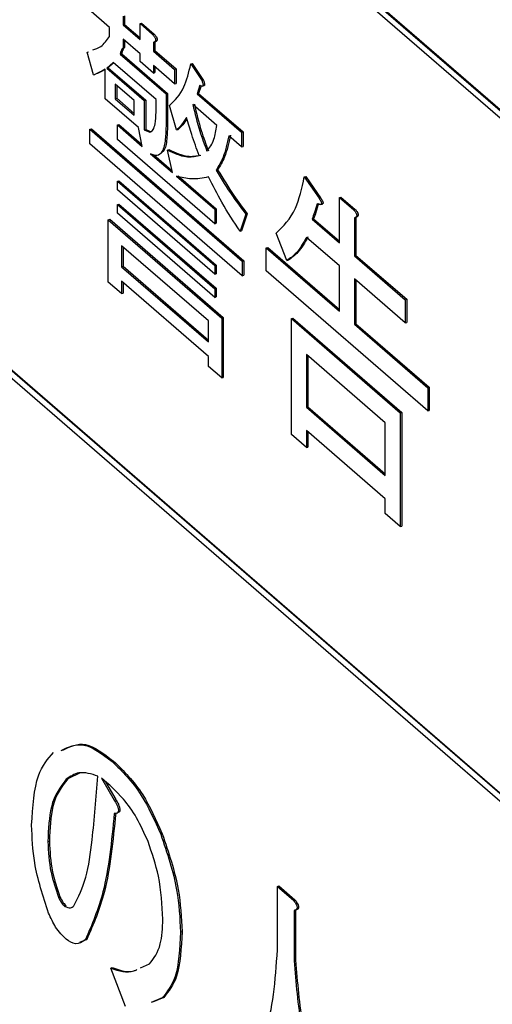
# Model space of a CAD drawing. Units: millimetres. Extents: x 9 to 586, y 15 to 411.
# Drawn here: x 264 to 265, y 103 to 106 of the extents above; entities that cross this region are included whole.
import ezdxf

# ---------------------------------------------------------------- set-up
doc = ezdxf.new("R2010")
doc.units = ezdxf.units.MM

msp = doc.modelspace()

# ---------------------------------------------------------------- linework, layer by layer
at = {"color": 7, "linetype": 'Continuous', "lineweight": 25}
for p, q in [((268.6734, 103.1531), (256.6484, 113.5671)), ((268.6756, 103.1537), (256.6506, 113.5677)), ((268.6609, 103.1423), (260.1609, 110.5035)), ((260.1609, 108.5549), (268.6609, 101.1937)), ((260.1609, 108.5333), (268.6609, 101.1721)), ((260.1631, 108.5556), (268.6609, 101.1962)), ((264.3795, 106.1361), (264.3183, 106.1891)), ((264.4181, 106.1691), (264.4181, 106.1444)), ((264.4224, 106.1703), (264.4224, 106.1456)), ((264.4671, 106.1478), (264.4714, 106.149)), ((264.4671, 106.1019), (264.4671, 106.1478)), ((264.4671, 106.1478), (264.5036, 106.1162)), ((264.4714, 106.149), (264.5079, 106.1174)), ((264.3795, 106.1108), (264.3795, 106.1361)), ((264.4181, 106.1444), (264.4224, 106.1456)), ((264.4181, 106.1444), (264.4671, 106.1019)), ((264.4224, 106.1456), (264.4671, 106.1069)), ((264.5036, 106.1162), (264.5079, 106.1174)), ((264.4671, 106.0603), (264.4181, 106.1027)), ((264.4181, 106.1027), (264.4181, 106.0774)), ((264.4224, 106.099), (264.4224, 106.0786)), ((264.5056, 106.0933), (264.51, 106.0945)), ((264.5056, 106.0933), (264.5056, 106.0686)), ((264.51, 106.0945), (264.51, 106.0698)), ((264.3142, 106.065), (264.3186, 106.0663)), ((264.3326, 105.9998), (264.3142, 106.065)), ((264.4099, 106.0598), (264.4143, 106.061)), ((264.4143, 106.061), (264.5466, 105.9464)), ((264.4181, 106.0774), (264.4224, 106.0786)), ((264.5056, 106.0686), (264.51, 106.0698)), ((264.5056, 106.0686), (264.5667, 106.0157)), ((264.51, 106.0698), (264.571, 106.0169)), ((264.3896, 106.0357), (264.3712, 106.0192)), ((264.3911, 106.0344), (264.3756, 106.0205)), ((264.5134, 105.9285), (264.3896, 106.0357)), ((264.4099, 106.0598), (264.5423, 105.9451)), ((264.4671, 106.0385), (264.4671, 106.0603)), ((264.5056, 106.0051), (264.4671, 106.0385)), ((264.6135, 106.0315), (264.6179, 106.0328)), ((264.6179, 106.0328), (264.6504, 105.9834)), ((264.3668, 105.9311), (264.3668, 106.016)), ((264.3712, 106.0192), (264.3756, 106.0205)), ((264.3712, 106.0192), (264.4792, 105.9257)), ((264.3756, 106.0205), (264.4835, 105.927)), ((264.5667, 105.974), (264.5056, 106.0269)), ((264.5056, 106.0269), (264.5056, 106.0051)), ((264.5056, 106.0051), (264.51, 106.0063)), ((264.51, 106.0232), (264.51, 106.0063)), ((264.5667, 106.0157), (264.571, 106.0169)), ((264.5667, 106.0157), (264.5667, 105.974)), ((264.571, 106.0169), (264.571, 105.9753)), ((264.6135, 106.0315), (264.6461, 105.9822)), ((264.3326, 105.9998), (264.3369, 106.0011)), ((264.6461, 105.9822), (264.6504, 105.9834)), ((264.4503, 105.9258), (264.3957, 105.9731)), ((264.3957, 105.9731), (264.3957, 105.931)), ((264.4, 105.9693), (264.4, 105.9323)), ((264.5667, 105.974), (264.571, 105.9753)), ((264.64, 105.9698), (264.6319, 105.9451)), ((264.6434, 105.9681), (264.6362, 105.9464)), ((264.6469, 105.9673), (264.6523, 105.9688)), ((264.4629, 105.8479), (264.3668, 105.9311)), ((264.3957, 105.931), (264.4, 105.9323)), ((264.3957, 105.931), (264.4503, 105.8838)), ((264.4, 105.9323), (264.4503, 105.8888)), ((264.4503, 105.8838), (264.4503, 105.9258)), ((264.4792, 105.9257), (264.4835, 105.927)), ((264.4792, 105.9257), (264.4792, 105.8411)), ((264.4835, 105.927), (264.4835, 105.8424)), ((264.5134, 105.8926), (264.5134, 105.9285)), ((264.5423, 105.9451), (264.5466, 105.9464)), ((264.5423, 105.9451), (264.5423, 105.857)), ((264.5466, 105.9464), (264.5466, 105.8582)), ((264.6319, 105.9451), (264.6362, 105.9464)), ((264.6319, 105.9451), (264.7601, 105.8341)), ((264.6362, 105.9464), (264.7645, 105.8353)), ((264.5728, 105.8411), (264.5525, 105.9116)), ((264.6889, 105.8541), (264.6196, 105.9141)), ((264.3224, 105.8429), (264.3267, 105.8441)), ((264.3224, 105.8429), (264.7622, 105.462)), ((264.3224, 105.8012), (264.3224, 105.8429)), ((264.3267, 105.8441), (264.7665, 105.4633)), ((264.4018, 105.8552), (264.4061, 105.8565)), ((264.4018, 105.8136), (264.4018, 105.8552)), ((264.4018, 105.8552), (264.473, 105.7935)), ((264.4061, 105.8565), (264.4719, 105.7995)), ((264.473, 105.7935), (264.4629, 105.8479)), ((264.4792, 105.8411), (264.4835, 105.8424)), ((264.4792, 105.8411), (264.4954, 105.8341)), ((264.4835, 105.8424), (264.4998, 105.8353)), ((264.5423, 105.857), (264.5466, 105.8582)), ((264.5728, 105.8411), (264.5771, 105.8424)), ((264.7601, 105.8341), (264.7645, 105.8353)), ((264.7601, 105.8341), (264.7601, 105.7924)), ((264.7645, 105.8353), (264.7645, 105.7936)), ((264.6828, 105.5702), (264.4018, 105.8136)), ((264.7601, 105.7924), (264.7235, 105.8241)), ((264.7622, 105.4203), (264.3224, 105.8012)), ((264.5463, 105.7829), (264.5507, 105.7842)), ((264.5606, 105.7177), (264.5463, 105.7829)), ((264.7601, 105.7924), (264.7645, 105.7936)), ((264.4975, 105.7723), (264.5606, 105.7177)), ((264.506, 105.7699), (264.5592, 105.7239)), ((264.6868, 105.7247), (264.6912, 105.726)), ((264.4018, 105.693), (264.4061, 105.6942)), ((264.4018, 105.693), (264.6828, 105.4497)), ((264.4018, 105.6681), (264.4018, 105.693)), ((264.4061, 105.6942), (264.6871, 105.4509)), ((264.5728, 105.7071), (264.6828, 105.6119)), ((264.5771, 105.7084), (264.6871, 105.6131)), ((264.9413, 105.7053), (264.9457, 105.7066)), ((264.9413, 105.7053), (264.9841, 105.6436)), ((264.9457, 105.7066), (264.9884, 105.6449)), ((264.6828, 105.4247), (264.4018, 105.6681)), ((264.9841, 105.6436), (264.9884, 105.6449)), ((265.0425, 105.6459), (265.0469, 105.6472)), ((265.0425, 105.5154), (265.0425, 105.6459)), ((265.0425, 105.6459), (265.0839, 105.6101)), ((265.0469, 105.6472), (265.0882, 105.6114)), ((264.4018, 105.626), (264.4061, 105.6272)), ((264.4018, 105.601), (264.4018, 105.626)), ((264.4018, 105.626), (264.6828, 105.3827)), ((264.4061, 105.6272), (264.6871, 105.3839)), ((264.6828, 105.6119), (264.6871, 105.6131)), ((264.6828, 105.6119), (264.6828, 105.5702)), ((264.6871, 105.6131), (264.6871, 105.5715)), ((264.9884, 105.6256), (264.9938, 105.6271)), ((265.0839, 105.6101), (265.0882, 105.6114)), ((264.3755, 105.5818), (264.3798, 105.583)), ((264.3755, 105.4019), (264.3755, 105.5818)), ((264.3755, 105.5818), (264.7031, 105.298)), ((264.3798, 105.583), (264.7074, 105.2993)), ((264.6828, 105.3577), (264.4018, 105.601)), ((264.7723, 105.5978), (264.7561, 105.5484)), ((264.7767, 105.599), (264.7604, 105.5497)), ((264.7723, 105.5978), (264.7767, 105.599)), ((264.9637, 105.5837), (264.9681, 105.5849)), ((264.9637, 105.5837), (265.0425, 105.5154)), ((264.9681, 105.5849), (265.0425, 105.5204)), ((265.0859, 105.5872), (265.0902, 105.5885)), ((265.0859, 105.5872), (265.0859, 105.4779)), ((265.0902, 105.5885), (265.0902, 105.4791)), ((264.6828, 105.5702), (264.6871, 105.5715)), ((264.7561, 105.5484), (264.7604, 105.5497)), ((264.8904, 105.4638), (264.8599, 105.5431)), ((265.0425, 105.4487), (264.9474, 105.531)), ((264.6646, 105.2897), (264.414, 105.5067)), ((264.414, 105.5067), (264.414, 105.4461)), ((264.4183, 105.503), (264.4183, 105.4474)), ((264.8314, 105.5008), (264.8357, 105.5021)), ((264.8314, 105.4341), (264.8314, 105.5008)), ((264.8314, 105.5008), (265.0425, 105.3179)), ((264.8357, 105.5021), (265.0425, 105.3229)), ((264.8904, 105.4638), (264.8948, 105.465)), ((265.0859, 105.4779), (265.0902, 105.4791)), ((265.0859, 105.4779), (265.2325, 105.3509)), ((265.0902, 105.4791), (265.2368, 105.3522)), ((264.414, 105.4461), (264.4183, 105.4474)), ((264.414, 105.4461), (264.6646, 105.2291)), ((264.4183, 105.4474), (264.6646, 105.2341)), ((264.6828, 105.4497), (264.6871, 105.4509)), ((264.6828, 105.4497), (264.6828, 105.4247)), ((264.6871, 105.4509), (264.6871, 105.426)), ((264.7622, 105.462), (264.7665, 105.4633)), ((264.7622, 105.462), (264.7622, 105.4203)), ((264.7665, 105.4633), (264.7665, 105.4216)), ((265.0425, 105.3179), (265.0425, 105.4487)), ((264.6828, 105.4247), (264.6871, 105.426)), ((264.7622, 105.4203), (264.7665, 105.4216)), ((265.2976, 105.0303), (264.8314, 105.4341)), ((265.2325, 105.2842), (265.0859, 105.4111)), ((265.0859, 105.4111), (265.0859, 105.2804)), ((265.0902, 105.4074), (265.0902, 105.2816)), ((264.414, 105.3686), (264.3755, 105.4019)), ((264.6646, 105.1875), (264.414, 105.4045)), ((264.414, 105.4045), (264.414, 105.3686)), ((264.4183, 105.4007), (264.4183, 105.3698)), ((264.6828, 105.3827), (264.6871, 105.3839)), ((264.6828, 105.3827), (264.6828, 105.3577)), ((264.6871, 105.3839), (264.6871, 105.359)), ((264.414, 105.3686), (264.4183, 105.3698)), ((264.6828, 105.3577), (264.6871, 105.359)), ((265.2325, 105.3509), (265.2368, 105.3522)), ((265.2325, 105.3509), (265.2325, 105.2842)), ((265.2368, 105.3522), (265.2368, 105.2854)), ((264.7031, 105.298), (264.7074, 105.2993)), ((264.7031, 105.298), (264.7031, 105.1252)), ((264.7074, 105.2993), (264.7074, 105.1265)), ((264.9041, 105.2968), (264.9084, 105.298)), ((264.9041, 104.9618), (264.9041, 105.2968)), ((264.9041, 105.2968), (265.2182, 105.0247)), ((264.9084, 105.298), (265.2226, 105.026)), ((264.6646, 105.2291), (264.6646, 105.2897)), ((265.0859, 105.2804), (265.0902, 105.2816)), ((265.0859, 105.2804), (265.2976, 105.097)), ((265.0902, 105.2816), (265.302, 105.0983)), ((265.2325, 105.2842), (265.2368, 105.2854)), ((264.6646, 105.1586), (264.6646, 105.1875)), ((265.1749, 104.9955), (264.9474, 105.1925)), ((264.9474, 105.1925), (264.9474, 105.0406)), ((264.9518, 105.1887), (264.9518, 105.0418)), ((264.7031, 105.1252), (264.6646, 105.1586)), ((264.7031, 105.1252), (264.7074, 105.1265)), ((265.2976, 105.097), (265.302, 105.0983)), ((265.2976, 105.097), (265.2976, 105.0303)), ((265.302, 105.0983), (265.302, 105.0315)), ((264.9474, 105.0406), (264.9518, 105.0418)), ((264.9474, 105.0406), (265.1749, 104.8436)), ((264.9518, 105.0418), (265.1749, 104.8486)), ((265.2182, 105.0247), (265.2226, 105.026)), ((265.2182, 105.0247), (265.2182, 104.6968)), ((265.2226, 105.026), (265.2226, 104.698)), ((265.2976, 105.0303), (265.302, 105.0315)), ((265.1749, 104.8436), (265.1749, 104.9955)), ((264.9474, 104.9242), (264.9041, 104.9618)), ((265.1749, 104.7769), (264.9474, 104.9739)), ((264.9474, 104.9739), (264.9474, 104.9242)), ((264.9518, 104.9701), (264.9518, 104.9255)), ((264.9474, 104.9242), (264.9518, 104.9255)), ((265.1749, 104.7343), (265.1749, 104.7769)), ((265.2182, 104.6968), (265.1749, 104.7343)), ((265.2182, 104.6968), (265.2226, 104.698)), ((264.3866, 104.0185), (264.3909, 104.0197)), ((264.2542, 103.9674), (264.2585, 103.9686)), ((264.2943, 103.9863), (264.2585, 103.9686)), ((264.356, 103.9709), (264.3927, 103.9074)), ((264.3675, 103.9598), (264.397, 103.9087)), ((264.3927, 103.9074), (264.397, 103.9087)), ((264.3982, 103.8692), (264.4036, 103.8708)), ((264.2013, 103.7875), (264.2056, 103.7888)), ((264.527, 103.8087), (264.5314, 103.8099)), ((264.8637, 103.6582), (264.868, 103.6594)), ((264.8637, 103.6582), (264.9098, 103.6182)), ((264.8637, 103.4748), (264.8637, 103.6582)), ((264.868, 103.6594), (264.9141, 103.6195)), ((264.2318, 103.627), (264.2361, 103.6283)), ((264.9098, 103.6182), (264.9141, 103.6195)), ((264.2501, 103.6006), (264.2545, 103.6018)), ((264.9118, 103.5883), (264.9162, 103.5895)), ((264.9162, 103.5895), (264.9162, 103.4449)), ((264.9118, 103.5883), (264.9118, 103.4437)), ((264.3135, 103.5049), (264.2922, 103.4966)), ((264.3092, 103.5036), (264.3135, 103.5049)), ((264.584, 103.5265), (264.5884, 103.5278)), ((264.3825, 103.4225), (264.3868, 103.4238)), ((264.4252, 103.3114), (264.3825, 103.4225)), ((264.469, 103.4235), (264.4945, 103.4348)), ((264.9118, 103.4437), (264.9162, 103.4449)), ((264.5311, 103.3361), (264.4991, 103.3228)), ((264.5354, 103.3374), (264.5034, 103.324)), ((264.5311, 103.3361), (264.5354, 103.3374))]:
    msp.add_line(p, q, dxfattribs=at)
for points, knots in [([(264.5079, 106.1174), (264.5096, 106.1155), (264.5122, 106.1126), (264.5151, 106.108), (264.5164, 106.1047), (264.5168, 106.1018), (264.5163, 106.0996), (264.5151, 106.0978), (264.5131, 106.0958), (264.5112, 106.095), (264.51, 106.0945)], [0, 0, 0, 0, 0.249506, 0.374574, 0.43753, 0.499652, 0.578496, 0.656934, 0.780218, 1, 1, 1, 1]), ([(264.331, 106.0722), (264.3389, 106.0747), (264.3577, 106.0805), (264.3715, 106.0997), (264.3795, 106.1108)], [0, 0, 0, 0, 0.423019, 1, 1, 1, 1]), ([(264.5036, 106.1162), (264.5053, 106.1143), (264.5079, 106.1114), (264.5108, 106.1067), (264.512, 106.1034), (264.5124, 106.1006), (264.512, 106.0983), (264.5108, 106.0966), (264.5088, 106.0946), (264.5069, 106.0938), (264.5056, 106.0933)], [0, 0, 0, 0, 0.249506, 0.374574, 0.43753, 0.499652, 0.578496, 0.656934, 0.780218, 1, 1, 1, 1]), ([(264.4181, 106.0774), (264.416, 106.075), (264.4124, 106.0708), (264.4107, 106.0631), (264.4099, 106.0598)], [0, 0, 0, 0, 0.559752, 1, 1, 1, 1]), ([(264.4224, 106.0786), (264.4204, 106.0763), (264.4167, 106.0721), (264.415, 106.0644), (264.4143, 106.061)], [0, 0, 0, 0, 0.559752, 1, 1, 1, 1]), ([(264.3668, 106.016), (264.3605, 106.0126), (264.3493, 106.0067), (264.3377, 106.0019), (264.3326, 105.9998)], [0, 0, 0, 0, 0.5599765, 1, 1, 1, 1]), ([(264.3668, 106.015), (264.3619, 106.0125), (264.3521, 106.0073), (264.342, 106.0031), (264.3369, 106.0011)], [0, 0, 0, 0, 0.495508, 1, 1, 1, 1]), ([(264.5525, 105.9116), (264.5678, 105.9265), (264.5952, 105.9532), (264.6079, 106.0076), (264.6135, 106.0315)], [0, 0, 0, 0, 0.5591544, 1, 1, 1, 1]), ([(264.6461, 105.9822), (264.6471, 105.9795), (264.6483, 105.9761), (264.649, 105.9719), (264.6491, 105.97), (264.6488, 105.9684), (264.6473, 105.9669), (264.6442, 105.9674), (264.6414, 105.969), (264.64, 105.9698)], [0, 0, 0, 0, 0.249471, 0.312319, 0.375119, 0.437948, 0.500367, 0.749839, 1, 1, 1, 1]), ([(264.6504, 105.9834), (264.6514, 105.9807), (264.6526, 105.9773), (264.6534, 105.9732), (264.6534, 105.9712), (264.6531, 105.9697), (264.6525, 105.9688), (264.6519, 105.9689), (264.6517, 105.969)], [0, 0, 0, 0, 0.457234, 0.572421, 0.687522, 0.802676, 0.917078, 1, 1, 1, 1]), ([(264.4954, 105.8341), (264.4989, 105.8362), (264.5057, 105.8405), (264.5124, 105.861), (264.513, 105.8806), (264.5134, 105.8926)], [0, 0, 0, 0, 0.279503, 0.559603, 1, 1, 1, 1]), ([(264.6196, 105.9141), (264.6257, 105.8884), (264.6366, 105.8424), (264.6531, 105.7987), (264.6604, 105.7794)], [0, 0, 0, 0, 0.559305, 1, 1, 1, 1]), ([(264.624, 105.9153), (264.6301, 105.8896), (264.641, 105.8437), (264.6574, 105.7999), (264.6647, 105.7806)], [0, 0, 0, 0, 0.559305, 1, 1, 1, 1]), ([(264.6013, 105.8764), (264.5965, 105.8687), (264.5878, 105.8551), (264.5774, 105.8454), (264.5728, 105.8411)], [0, 0, 0, 0, 0.559938, 1, 1, 1, 1]), ([(264.6024, 105.8729), (264.5986, 105.867), (264.5909, 105.855), (264.5817, 105.8466), (264.5771, 105.8424)], [0, 0, 0, 0, 0.499176, 1, 1, 1, 1]), ([(264.638, 105.7671), (264.6305, 105.7871), (264.6171, 105.8229), (264.6061, 105.86), (264.6013, 105.8764)], [0, 0, 0, 0, 0.560004, 1, 1, 1, 1]), ([(264.5423, 105.857), (264.5419, 105.8422), (264.5413, 105.8127), (264.5337, 105.7787), (264.5177, 105.763), (264.5042, 105.7692), (264.4975, 105.7723)], [0, 0, 0, 0, 0.2810259, 0.5609905, 0.780337, 1, 1, 1, 1]), ([(264.5466, 105.8582), (264.5462, 105.8437), (264.5454, 105.8146), (264.5396, 105.7817), (264.53, 105.7753), (264.5269, 105.7732)], [0, 0, 0, 0, 0.40624, 0.810945, 1, 1, 1, 1]), ([(264.6604, 105.7794), (264.668, 105.7895), (264.6815, 105.8076), (264.6866, 105.8399), (264.6889, 105.8541)], [0, 0, 0, 0, 0.560219, 1, 1, 1, 1]), ([(264.7235, 105.8241), (264.7187, 105.802), (264.7102, 105.7624), (264.694, 105.7363), (264.6868, 105.7247)], [0, 0, 0, 0, 0.559797, 1, 1, 1, 1]), ([(264.7278, 105.8254), (264.723, 105.8032), (264.7145, 105.7637), (264.6983, 105.7375), (264.6912, 105.726)], [0, 0, 0, 0, 0.559797, 1, 1, 1, 1]), ([(264.5463, 105.7829), (264.5645, 105.7745), (264.597, 105.7594), (264.6254, 105.7647), (264.638, 105.7671)], [0, 0, 0, 0, 0.5597258, 1, 1, 1, 1]), ([(264.5507, 105.7842), (264.5689, 105.7757), (264.6013, 105.7607), (264.6298, 105.766), (264.6423, 105.7683)], [0, 0, 0, 0, 0.5597258, 1, 1, 1, 1]), ([(264.6868, 105.7247), (264.7024, 105.6993), (264.7301, 105.6538), (264.7594, 105.6149), (264.7723, 105.5978)], [0, 0, 0, 0, 0.559904, 1, 1, 1, 1]), ([(264.6912, 105.726), (264.7067, 105.7005), (264.7344, 105.655), (264.7638, 105.6162), (264.7767, 105.599)], [0, 0, 0, 0, 0.559904, 1, 1, 1, 1]), ([(264.6644, 105.7053), (264.6481, 105.702), (264.6191, 105.696), (264.5869, 105.7037), (264.5728, 105.7071)], [0, 0, 0, 0, 0.5601994, 1, 1, 1, 1]), ([(264.7561, 105.5484), (264.7381, 105.5756), (264.7061, 105.6241), (264.6772, 105.6805), (264.6644, 105.7053)], [0, 0, 0, 0, 0.560105, 1, 1, 1, 1]), ([(264.8599, 105.5431), (264.8806, 105.563), (264.9176, 105.5986), (264.9341, 105.6727), (264.9413, 105.7053)], [0, 0, 0, 0, 0.559557, 1, 1, 1, 1]), ([(264.9841, 105.6436), (264.986, 105.6407), (264.9883, 105.6372), (264.9904, 105.6321), (264.991, 105.6299), (264.991, 105.6278), (264.9899, 105.6253), (264.987, 105.6255), (264.983, 105.6258), (264.9799, 105.627), (264.978, 105.6278)], [0, 0, 0, 0, 0.249087, 0.297065, 0.343872, 0.391003, 0.43784, 0.614038, 0.752594, 1, 1, 1, 1]), ([(264.9884, 105.6449), (264.9903, 105.642), (264.9926, 105.6385), (264.9947, 105.6334), (264.9953, 105.6311), (264.9953, 105.6291), (264.9947, 105.6274), (264.9937, 105.6274), (264.9932, 105.6274)], [0, 0, 0, 0, 0.485871, 0.579459, 0.67076, 0.762695, 0.854055, 1, 1, 1, 1]), ([(264.978, 105.6278), (264.9755, 105.6192), (264.9712, 105.6038), (264.966, 105.5898), (264.9637, 105.5837)], [0, 0, 0, 0, 0.559959, 1, 1, 1, 1]), ([(264.9823, 105.629), (264.9799, 105.6204), (264.9755, 105.6051), (264.9703, 105.5911), (264.9681, 105.5849)], [0, 0, 0, 0, 0.559959, 1, 1, 1, 1]), ([(265.0839, 105.6101), (265.0856, 105.6082), (265.0882, 105.6053), (265.091, 105.6007), (265.0923, 105.5974), (265.0927, 105.5945), (265.0922, 105.5923), (265.0911, 105.5905), (265.0891, 105.5885), (265.0871, 105.5877), (265.0859, 105.5872)], [0, 0, 0, 0, 0.249506, 0.374574, 0.43753, 0.499652, 0.578496, 0.656934, 0.780218, 1, 1, 1, 1]), ([(265.0882, 105.6114), (265.0899, 105.6095), (265.0925, 105.6066), (265.0954, 105.6019), (265.0966, 105.5986), (265.097, 105.5958), (265.0966, 105.5935), (265.0954, 105.5918), (265.0934, 105.5898), (265.0915, 105.589), (265.0902, 105.5885)], [0, 0, 0, 0, 0.249506, 0.374574, 0.43753, 0.499652, 0.578496, 0.656934, 0.780218, 1, 1, 1, 1]), ([(264.9474, 105.531), (264.9383, 105.5148), (264.9221, 105.4859), (264.9001, 105.4705), (264.8904, 105.4638)], [0, 0, 0, 0, 0.56006, 1, 1, 1, 1]), ([(264.9518, 105.5323), (264.9427, 105.5161), (264.9264, 105.4872), (264.9044, 105.4718), (264.8948, 105.465)], [0, 0, 0, 0, 0.56006, 1, 1, 1, 1]), ([(264.244, 104.0515), (264.265, 104.0616), (264.3081, 104.0825), (264.3628, 104.041), (264.3909, 104.0197)], [0, 0, 0, 0, 0.48697, 1, 1, 1, 1]), ([(264.1544, 103.8351), (264.1578, 103.8879), (264.1638, 103.9824), (264.2011, 104.0258), (264.2176, 104.0449)], [0, 0, 0, 0, 0.55916, 1, 1, 1, 1]), ([(264.2396, 104.0502), (264.2606, 104.0604), (264.3038, 104.0813), (264.3585, 104.0398), (264.3866, 104.0185)], [0, 0, 0, 0, 0.48697, 1, 1, 1, 1]), ([(264.3866, 104.0185), (264.4158, 103.9901), (264.468, 103.9393), (264.509, 103.8486), (264.527, 103.8087)], [0, 0, 0, 0, 0.560282, 1, 1, 1, 1]), ([(264.3909, 104.0197), (264.4201, 103.9913), (264.4724, 103.9406), (264.5133, 103.8498), (264.5314, 103.8099)], [0, 0, 0, 0, 0.560282, 1, 1, 1, 1]), ([(264.3458, 103.9762), (264.3267, 103.9823), (264.2926, 103.9933), (264.2659, 103.9753), (264.2542, 103.9674)], [0, 0, 0, 0, 0.5596, 1, 1, 1, 1]), ([(264.2542, 103.9674), (264.2371, 103.9449), (264.2064, 103.9047), (264.2028, 103.8234), (264.2013, 103.7875)], [0, 0, 0, 0, 0.5589807, 1, 1, 1, 1]), ([(264.2585, 103.9686), (264.2414, 103.9462), (264.2107, 103.906), (264.2072, 103.8246), (264.2056, 103.7888)], [0, 0, 0, 0, 0.5589807, 1, 1, 1, 1]), ([(264.2766, 103.6024), (264.2893, 103.6277), (264.3148, 103.6787), (264.3325, 103.8135), (264.3408, 103.9145), (264.3458, 103.9762)], [0, 0, 0, 0, 0.27849, 0.559022, 1, 1, 1, 1]), ([(264.4904, 103.7875), (264.4798, 103.8112), (264.4587, 103.8586), (264.4116, 103.9223), (264.3771, 103.9524), (264.356, 103.9709)], [0, 0, 0, 0, 0.2795622, 0.5596928, 1, 1, 1, 1]), ([(264.3927, 103.9074), (264.3953, 103.9031), (264.3993, 103.8966), (264.4032, 103.8874), (264.4047, 103.8818), (264.4051, 103.8763), (264.4034, 103.8719), (264.3991, 103.8689), (264.3952, 103.8687), (264.3927, 103.8686)], [0, 0, 0, 0, 0.249936, 0.375013, 0.437966, 0.500496, 0.624892, 0.749906, 1, 1, 1, 1]), ([(264.397, 103.9087), (264.3996, 103.9043), (264.4036, 103.8979), (264.4075, 103.8887), (264.409, 103.883), (264.4095, 103.8775), (264.4077, 103.8732), (264.4052, 103.8711), (264.4035, 103.8709), (264.403, 103.8709)], [0, 0, 0, 0, 0.313113, 0.469806, 0.548671, 0.627008, 0.782847, 0.939461, 1, 1, 1, 1]), ([(264.3927, 103.8686), (264.3849, 103.7887), (264.3711, 103.6465), (264.328, 103.5471), (264.3092, 103.5036)], [0, 0, 0, 0, 0.561976, 1, 1, 1, 1]), ([(264.397, 103.8699), (264.3892, 103.7899), (264.3754, 103.6477), (264.3324, 103.5484), (264.3135, 103.5049)], [0, 0, 0, 0, 0.561976, 1, 1, 1, 1]), ([(264.2033, 103.5812), (264.1874, 103.63), (264.1589, 103.7173), (264.1558, 103.7991), (264.1544, 103.8351)], [0, 0, 0, 0, 0.558856, 1, 1, 1, 1]), ([(264.2056, 103.7888), (264.207, 103.7594), (264.2095, 103.7069), (264.228, 103.6523), (264.2361, 103.6283)], [0, 0, 0, 0, 0.559546, 1, 1, 1, 1]), ([(264.527, 103.8087), (264.5452, 103.7547), (264.5778, 103.6582), (264.5821, 103.5668), (264.584, 103.5265)], [0, 0, 0, 0, 0.559372, 1, 1, 1, 1]), ([(264.5314, 103.8099), (264.5496, 103.7559), (264.5821, 103.6594), (264.5865, 103.5681), (264.5884, 103.5278)], [0, 0, 0, 0, 0.559372, 1, 1, 1, 1]), ([(264.2013, 103.7875), (264.2027, 103.7581), (264.2052, 103.7057), (264.2237, 103.6511), (264.2318, 103.627)], [0, 0, 0, 0, 0.559546, 1, 1, 1, 1]), ([(264.5331, 103.5636), (264.5311, 103.6046), (264.5275, 103.6778), (264.5017, 103.754), (264.4904, 103.7875)], [0, 0, 0, 0, 0.5595812, 1, 1, 1, 1]), ([(264.2318, 103.627), (264.2349, 103.6207), (264.2405, 103.6093), (264.2472, 103.6033), (264.2501, 103.6006)], [0, 0, 0, 0, 0.558008, 1, 1, 1, 1]), ([(264.2361, 103.6283), (264.2393, 103.622), (264.2448, 103.6106), (264.2515, 103.6045), (264.2545, 103.6018)], [0, 0, 0, 0, 0.558008, 1, 1, 1, 1]), ([(264.9098, 103.6182), (264.912, 103.6155), (264.9153, 103.6114), (264.9187, 103.605), (264.9202, 103.6007), (264.9207, 103.5971), (264.9201, 103.5943), (264.9187, 103.592), (264.916, 103.5897), (264.9135, 103.5888), (264.9118, 103.5883)], [0, 0, 0, 0, 0.249678, 0.374414, 0.437639, 0.499533, 0.578572, 0.656984, 0.78015, 1, 1, 1, 1]), ([(264.9141, 103.6195), (264.9163, 103.6167), (264.9196, 103.6126), (264.9231, 103.6063), (264.9245, 103.602), (264.9251, 103.5984), (264.9244, 103.5956), (264.923, 103.5932), (264.9203, 103.5909), (264.9178, 103.59), (264.9162, 103.5895)], [0, 0, 0, 0, 0.249678, 0.374414, 0.437639, 0.499533, 0.578572, 0.656984, 0.78015, 1, 1, 1, 1]), ([(264.2501, 103.6006), (264.2558, 103.598), (264.2659, 103.5935), (264.2733, 103.5996), (264.2766, 103.6024)], [0, 0, 0, 0, 0.557452, 1, 1, 1, 1]), ([(264.2542, 103.5054), (264.2436, 103.5156), (264.2247, 103.534), (264.2098, 103.5668), (264.2033, 103.5812)], [0, 0, 0, 0, 0.5603276, 1, 1, 1, 1]), ([(264.4945, 103.4348), (264.5069, 103.4508), (264.5292, 103.4793), (264.5319, 103.5378), (264.5331, 103.5636)], [0, 0, 0, 0, 0.559143, 1, 1, 1, 1]), ([(264.3092, 103.5036), (264.3003, 103.4974), (264.2844, 103.4864), (264.2634, 103.4996), (264.2542, 103.5054)], [0, 0, 0, 0, 0.56064, 1, 1, 1, 1]), ([(264.584, 103.5265), (264.5817, 103.479), (264.5776, 103.3941), (264.5453, 103.3538), (264.5311, 103.3361)], [0, 0, 0, 0, 0.559744, 1, 1, 1, 1]), ([(264.5884, 103.5278), (264.5861, 103.4803), (264.5819, 103.3953), (264.5496, 103.3551), (264.5354, 103.3374)], [0, 0, 0, 0, 0.559744, 1, 1, 1, 1]), ([(264.6716, 103.158), (264.7023, 103.1564), (264.7637, 103.1531), (264.8478, 103.2425), (264.8577, 103.3868), (264.8637, 103.4748)], [0, 0, 0, 0, 0.281215, 0.561575, 1, 1, 1, 1]), ([(264.3825, 103.4225), (264.406, 103.4146), (264.4316, 103.4061), (264.4523, 103.4159), (264.4539, 103.4167)], [0, 0, 0, 0, 0.9231915, 1, 1, 1, 1]), ([(264.3868, 103.4238), (264.4104, 103.4159), (264.4359, 103.4073), (264.4566, 103.4172), (264.4582, 103.4179)], [0, 0, 0, 0, 0.9231915, 1, 1, 1, 1]), ([(264.9118, 103.4437), (264.9169, 103.3803), (264.9269, 103.2537), (264.9932, 103.0093), (265.0716, 102.8673), (265.1195, 102.7807)], [0, 0, 0, 0, 0.280629, 0.56083, 1, 1, 1, 1]), ([(264.9162, 103.4449), (264.9212, 103.3816), (264.9312, 103.255), (264.9976, 103.0105), (265.076, 102.8686), (265.1239, 102.7819)], [0, 0, 0, 0, 0.280629, 0.56083, 1, 1, 1, 1])]:
    msp.add_open_spline(points, degree=3, knots=knots, dxfattribs=at)

doc.saveas('drawing.dxf')
